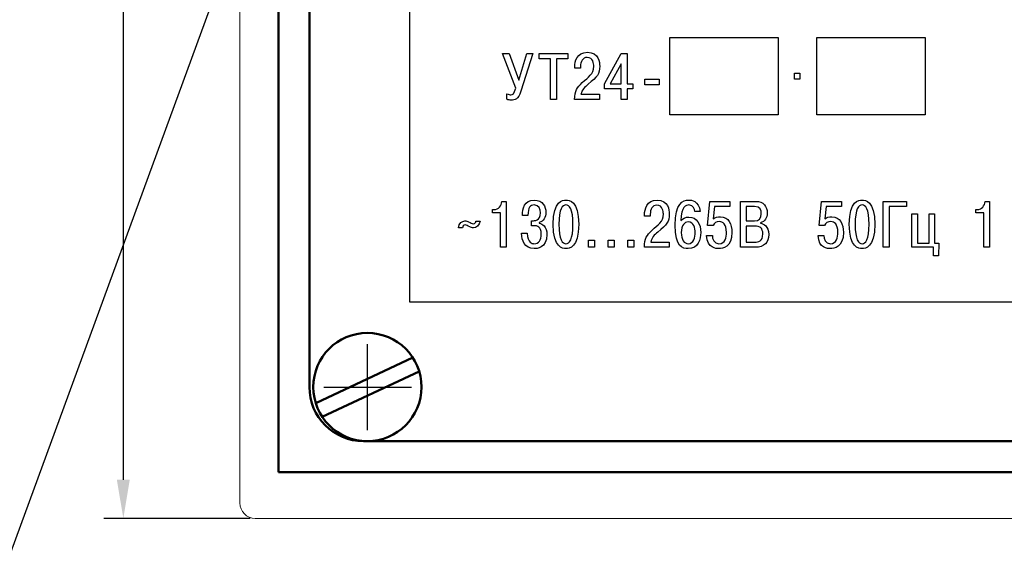
# Model space of a CAD drawing. Units: millimetres. Extents: x 2429 to 2849, y 984 to 1281.
# Drawn here: x 2724 to 2788, y 1106 to 1141 of the extents above; entities that cross this region are included whole.
import ezdxf
from ezdxf.lldxf.tags import DXFTag

# ---------------------------------------------------------------- set-up
doc = ezdxf.new("R2010")
doc.units = ezdxf.units.MM
doc.linetypes.add('CENTER2', pattern=[28.575, 19.05, -3.175, 3.175, -3.175])
for name, color, linetype in [('axic', 1, 'CENTER2'), ('text', 255, 'Continuous'), ('work', 251, 'Continuous')]:
    doc.layers.add(name, color=color, linetype=linetype)
doc.layers.add('main', color=5, linetype='Continuous', lineweight=50)
doc.styles.get("Standard").update_dxf_attribs({"font": 'arial.ttf'})
doc.styles.add('Штамп 5', font='win_eskd.shx', dxfattribs={"width": 0.8, "oblique": 15, "height": 5})
tags = doc.linetypes.add('New Line6', pattern=[0.5, 0.2, -0.3]).pattern_tags.tags
tags[6:7] = [DXFTag(74, 4), DXFTag(75, 0), DXFTag(340, '0'), DXFTag(46, 1.0), DXFTag(50, 0.0), DXFTag(44, 0.0), DXFTag(45, 0.0)]
tags[4:5] = [DXFTag(74, 4), DXFTag(75, 0), DXFTag(340, '0'), DXFTag(46, 1.0), DXFTag(50, 0.0), DXFTag(44, 0.0), DXFTag(45, 0.0)]
doc.dimstyles.new('ISO-25', dxfattribs={"dimtxt": 2.5, "dimasz": 2.5, "dimexe": 1.25, "dimexo": 0.625, "dimtad": 1, "dimtxsty": 'Standard', "dimcen": 2.5, "dimadec": 0, "dimazin": 0, "dimtfac": 1, "dimtmove": 0, "dimatfit": 3, "dimfxl": 1, "dimarcsym": 0})

# ---------------------------------------------------------------- blocks, each defined once
blk = doc.blocks.new('*D3')
at = {"layer": 'Defpoints', "color": 0, "transparency": 16777216}
for p in [(2739.657, 1209.525), (2730.832, 1108.525), (2739.657, 1108.525)]:
    blk.add_point(p, dxfattribs=at)
at = {"layer": 'work', "color": 0, "lineweight": -2, "transparency": 16777216}
for p, q in [((2739.032, 1209.525), (2729.582, 1209.525)), ((2730.832, 1207.025), (2730.832, 1111.025)), ((2739.032, 1108.525), (2729.582, 1108.525))]:
    blk.add_line(p, q, dxfattribs=at)
at = {"layer": 'work', "color": 0, "transparency": 16777216}
for points in [[(2730.415, 1207.025), (2731.248, 1207.025), (2730.832, 1209.525)], [(2730.415, 1111.025), (2731.248, 1111.025), (2730.832, 1108.525)]]:
    blk.add_solid(points, dxfattribs=at)
at = {"layer": 'work', "color": 0, "transparency": 16777216, "insert": (2727.707, 1159.025), "char_height": 5, "attachment_point": 5, "rotation": 90, "style": 'Штамп 5'}
blk.add_mtext('101', dxfattribs=at)

msp = doc.modelspace()

# ---------------------------------------------------------------- linework, layer by layer
at = {"color": 4}
msp.add_line((2748.875, 1175.475), (2712.447, 1076.096), dxfattribs=at)
at = {"color": 7, "linetype": 'New Line6', "lineweight": 15, "ltscale": 5}
for p, q in [((2738.366, 1155.541), (2738.364, 1109.525)), ((2739.364, 1108.525), (2838.364, 1108.525))]:
    msp.add_line(p, q, dxfattribs=at)
at = {"color": 7, "linetype": 'Continuous', "lineweight": 15}
msp.add_arc((2739.364, 1109.525), 1, 180, 270, dxfattribs=at)
at = {"layer": 'axic'}
for p, q in [((2746.614, 1114.238), (2746.614, 1119.802)), ((2743.804, 1117.025), (2749.463, 1117.025))]:
    msp.add_line(p, q, dxfattribs=at)
at = {"layer": 'main'}
for p, q in [((2740.864, 1111.525), (2740.864, 1207.525)), ((2742.864, 1117.025), (2742.864, 1202.025)), ((2749.547, 1118.936), (2743.27, 1115.992)), ((2743.69, 1115.102), (2749.967, 1118.029)), ((2831.364, 1113.525), (2746.364, 1113.525)), ((2836.864, 1111.525), (2740.864, 1111.525))]:
    msp.add_line(p, q, dxfattribs=at)
msp.add_circle((2746.614, 1117.025), 3.5, dxfattribs=at)
msp.add_arc((2746.364, 1117.025), 3.5, 180, 270, dxfattribs=at)
at = {"layer": 'text', "color": 0}
for p, q in [((2749.364, 1122.525), (2749.364, 1175.525)), ((2828.364, 1122.525), (2749.364, 1122.525))]:
    msp.add_line(p, q, dxfattribs=at)
at = {"layer": 'text', "color": 7, "lineweight": 25}
for points, knots in [([(2766.168, 1134.634), (2766.168, 1134.634), (2773.168, 1134.634), (2773.168, 1134.634), (2773.168, 1134.634), (2773.168, 1134.634), (2773.168, 1139.634), (2773.168, 1139.634), (2773.168, 1139.634), (2773.168, 1139.634), (2766.168, 1139.634), (2766.168, 1139.634), (2766.168, 1139.634), (2766.168, 1139.634), (2766.168, 1134.634), (2766.168, 1134.634)], [0, 0, 0, 0, 0.25, 0.25, 0.25, 0.25, 0.5, 0.5, 0.5, 0.5, 0.75, 0.75, 0.75, 0.75, 1, 1, 1, 1]), ([(2775.676, 1134.634), (2775.676, 1134.634), (2782.676, 1134.634), (2782.676, 1134.634), (2782.676, 1134.634), (2782.676, 1134.634), (2782.676, 1139.634), (2782.676, 1139.634), (2782.676, 1139.634), (2782.676, 1139.634), (2775.676, 1139.634), (2775.676, 1139.634), (2775.676, 1139.634), (2775.676, 1139.634), (2775.676, 1134.634), (2775.676, 1134.634)], [0, 0, 0, 0, 0.25, 0.25, 0.25, 0.25, 0.5, 0.5, 0.5, 0.5, 0.75, 0.75, 0.75, 0.75, 1, 1, 1, 1]), ([(2756.4, 1136.874), (2756.4, 1136.874), (2755.78, 1138.593), (2755.78, 1138.593), (2755.78, 1138.593), (2755.78, 1138.593), (2755.339, 1138.593), (2755.339, 1138.593), (2755.339, 1138.593), (2755.339, 1138.593), (2756.203, 1136.366), (2756.203, 1136.366), (2756.203, 1136.366), (2756.109, 1135.981), (2756.007, 1135.93), (2755.879, 1135.93), (2755.879, 1135.93), (2755.84, 1135.93), (2755.738, 1135.939), (2755.626, 1136.002), (2755.626, 1136.002), (2755.626, 1136.002), (2755.626, 1135.642), (2755.626, 1135.642), (2755.626, 1135.642), (2755.733, 1135.595), (2755.806, 1135.587), (2755.921, 1135.587), (2755.921, 1135.587), (2756.152, 1135.587), (2756.366, 1135.63), (2756.532, 1136.159), (2756.532, 1136.159), (2756.532, 1136.159), (2757.306, 1138.593), (2757.306, 1138.593), (2757.306, 1138.593), (2757.306, 1138.593), (2756.913, 1138.593), (2756.913, 1138.593), (2756.913, 1138.593), (2756.913, 1138.593), (2756.4, 1136.874), (2756.4, 1136.874)], [0, 0, 0, 0, 0.090909, 0.090909, 0.090909, 0.090909, 0.181818, 0.181818, 0.181818, 0.181818, 0.272727, 0.272727, 0.272727, 0.272727, 0.363636, 0.363636, 0.363636, 0.363636, 0.454545, 0.454545, 0.454545, 0.454545, 0.545455, 0.545455, 0.545455, 0.545455, 0.636364, 0.636364, 0.636364, 0.636364, 0.727273, 0.727273, 0.727273, 0.727273, 0.818182, 0.818182, 0.818182, 0.818182, 0.909091, 0.909091, 0.909091, 0.909091, 1, 1, 1, 1]), ([(2758.463, 1138.259), (2758.463, 1138.259), (2758.463, 1135.63), (2758.463, 1135.63), (2758.463, 1135.63), (2758.463, 1135.63), (2758.844, 1135.63), (2758.844, 1135.63), (2758.844, 1135.63), (2758.844, 1135.63), (2758.844, 1138.259), (2758.844, 1138.259), (2758.844, 1138.259), (2758.844, 1138.259), (2759.579, 1138.259), (2759.579, 1138.259), (2759.579, 1138.259), (2759.579, 1138.259), (2759.579, 1138.593), (2759.579, 1138.593), (2759.579, 1138.593), (2759.579, 1138.593), (2757.728, 1138.593), (2757.728, 1138.593), (2757.728, 1138.593), (2757.728, 1138.593), (2757.728, 1138.259), (2757.728, 1138.259), (2757.728, 1138.259), (2757.728, 1138.259), (2758.463, 1138.259), (2758.463, 1138.259)], [0, 0, 0, 0, 0.125, 0.125, 0.125, 0.125, 0.25, 0.25, 0.25, 0.25, 0.375, 0.375, 0.375, 0.375, 0.5, 0.5, 0.5, 0.5, 0.625, 0.625, 0.625, 0.625, 0.75, 0.75, 0.75, 0.75, 0.875, 0.875, 0.875, 0.875, 1, 1, 1, 1]), ([(2761.625, 1135.964), (2761.625, 1135.964), (2760.425, 1135.964), (2760.425, 1135.964), (2760.425, 1135.964), (2760.48, 1136.248), (2760.668, 1136.43), (2760.89, 1136.612), (2760.89, 1136.612), (2761.48, 1137.099), (2761.634, 1137.272), (2761.634, 1137.785), (2761.634, 1137.785), (2761.634, 1138.013), (2761.583, 1138.682), (2760.839, 1138.682), (2760.839, 1138.682), (2760.151, 1138.682), (2760.023, 1138.085), (2760.023, 1137.738), (2760.023, 1137.738), (2760.023, 1137.738), (2760.023, 1137.649), (2760.023, 1137.649), (2760.023, 1137.649), (2760.023, 1137.649), (2760.395, 1137.649), (2760.395, 1137.649), (2760.395, 1137.649), (2760.395, 1137.649), (2760.395, 1137.776), (2760.395, 1137.776), (2760.395, 1137.776), (2760.395, 1138.06), (2760.523, 1138.348), (2760.826, 1138.348), (2760.826, 1138.348), (2761.211, 1138.348), (2761.249, 1137.933), (2761.249, 1137.78), (2761.249, 1137.78), (2761.249, 1137.243), (2760.908, 1137.103), (2760.506, 1136.722), (2760.506, 1136.722), (2760.177, 1136.409), (2760.019, 1136.197), (2760.015, 1135.63), (2760.015, 1135.63), (2760.015, 1135.63), (2761.625, 1135.63), (2761.625, 1135.63), (2761.625, 1135.63), (2761.625, 1135.63), (2761.625, 1135.964), (2761.625, 1135.964)], [0, 0, 0, 0, 0.071429, 0.071429, 0.071429, 0.071429, 0.142857, 0.142857, 0.142857, 0.142857, 0.214286, 0.214286, 0.214286, 0.214286, 0.285714, 0.285714, 0.285714, 0.285714, 0.357143, 0.357143, 0.357143, 0.357143, 0.428571, 0.428571, 0.428571, 0.428571, 0.5, 0.5, 0.5, 0.5, 0.571429, 0.571429, 0.571429, 0.571429, 0.642857, 0.642857, 0.642857, 0.642857, 0.714286, 0.714286, 0.714286, 0.714286, 0.785714, 0.785714, 0.785714, 0.785714, 0.857143, 0.857143, 0.857143, 0.857143, 0.928571, 0.928571, 0.928571, 0.928571, 1, 1, 1, 1]), ([(2763.027, 1136.311), (2763.027, 1136.311), (2763.027, 1135.63), (2763.027, 1135.63), (2763.027, 1135.63), (2763.027, 1135.63), (2763.407, 1135.63), (2763.407, 1135.63), (2763.407, 1135.63), (2763.407, 1135.63), (2763.407, 1136.311), (2763.407, 1136.311), (2763.407, 1136.311), (2763.407, 1136.311), (2763.766, 1136.311), (2763.766, 1136.311), (2763.766, 1136.311), (2763.766, 1136.311), (2763.766, 1136.65), (2763.766, 1136.65), (2763.766, 1136.65), (2763.766, 1136.65), (2763.407, 1136.65), (2763.407, 1136.65), (2763.407, 1136.65), (2763.407, 1136.65), (2763.407, 1138.593), (2763.407, 1138.593), (2763.407, 1138.593), (2763.407, 1138.593), (2763.027, 1138.593), (2763.027, 1138.593), (2763.027, 1138.593), (2763.027, 1138.593), (2761.954, 1136.646), (2761.954, 1136.646), (2761.954, 1136.646), (2761.954, 1136.646), (2761.954, 1136.311), (2761.954, 1136.311), (2761.954, 1136.311), (2761.954, 1136.311), (2763.027, 1136.311), (2763.027, 1136.311)], [0, 0, 0, 0, 0.090909, 0.090909, 0.090909, 0.090909, 0.181818, 0.181818, 0.181818, 0.181818, 0.272727, 0.272727, 0.272727, 0.272727, 0.363636, 0.363636, 0.363636, 0.363636, 0.454545, 0.454545, 0.454545, 0.454545, 0.545455, 0.545455, 0.545455, 0.545455, 0.636364, 0.636364, 0.636364, 0.636364, 0.727273, 0.727273, 0.727273, 0.727273, 0.818182, 0.818182, 0.818182, 0.818182, 0.909091, 0.909091, 0.909091, 0.909091, 1, 1, 1, 1]), ([(2762.318, 1136.65), (2762.318, 1136.65), (2763.027, 1137.945), (2763.027, 1137.945), (2763.027, 1137.945), (2763.027, 1137.945), (2763.027, 1136.65), (2763.027, 1136.65), (2763.027, 1136.65), (2763.027, 1136.65), (2762.318, 1136.65), (2762.318, 1136.65)], [0, 0, 0, 0, 0.333333, 0.333333, 0.333333, 0.333333, 0.666667, 0.666667, 0.666667, 0.666667, 1, 1, 1, 1]), ([(2774.223, 1136.942), (2774.223, 1136.942), (2774.572, 1136.942), (2774.572, 1136.942), (2774.572, 1136.942), (2774.572, 1136.942), (2774.572, 1137.327), (2774.572, 1137.327), (2774.572, 1137.327), (2774.572, 1137.327), (2774.223, 1137.327), (2774.223, 1137.327), (2774.223, 1137.327), (2774.223, 1137.327), (2774.223, 1136.942), (2774.223, 1136.942)], [0, 0, 0, 0, 0.25, 0.25, 0.25, 0.25, 0.5, 0.5, 0.5, 0.5, 0.75, 0.75, 0.75, 0.75, 1, 1, 1, 1]), ([(2764.557, 1136.582), (2764.557, 1136.582), (2765.488, 1136.582), (2765.488, 1136.582), (2765.488, 1136.582), (2765.488, 1136.582), (2765.488, 1136.942), (2765.488, 1136.942), (2765.488, 1136.942), (2765.488, 1136.942), (2764.557, 1136.942), (2764.557, 1136.942), (2764.557, 1136.942), (2764.557, 1136.942), (2764.557, 1136.582), (2764.557, 1136.582)], [0, 0, 0, 0, 0.25, 0.25, 0.25, 0.25, 0.5, 0.5, 0.5, 0.5, 0.75, 0.75, 0.75, 0.75, 1, 1, 1, 1]), ([(2754.702, 1128.297), (2754.702, 1128.297), (2755.219, 1128.297), (2755.219, 1128.297), (2755.219, 1128.297), (2755.219, 1128.297), (2755.219, 1126.07), (2755.219, 1126.07), (2755.219, 1126.07), (2755.219, 1126.07), (2755.596, 1126.07), (2755.596, 1126.07), (2755.596, 1126.07), (2755.596, 1126.07), (2755.596, 1129.033), (2755.596, 1129.033), (2755.596, 1129.033), (2755.596, 1129.033), (2755.308, 1129.033), (2755.308, 1129.033), (2755.308, 1129.033), (2755.282, 1128.746), (2755.083, 1128.504), (2754.808, 1128.504), (2754.808, 1128.504), (2754.808, 1128.504), (2754.702, 1128.504), (2754.702, 1128.504), (2754.702, 1128.504), (2754.702, 1128.504), (2754.702, 1128.297), (2754.702, 1128.297)], [0, 0, 0, 0, 0.125, 0.125, 0.125, 0.125, 0.25, 0.25, 0.25, 0.25, 0.375, 0.375, 0.375, 0.375, 0.5, 0.5, 0.5, 0.5, 0.625, 0.625, 0.625, 0.625, 0.75, 0.75, 0.75, 0.75, 0.875, 0.875, 0.875, 0.875, 1, 1, 1, 1]), ([(2756.58, 1126.972), (2756.593, 1126.506), (2756.754, 1125.98), (2757.406, 1125.98), (2757.406, 1125.98), (2757.529, 1125.98), (2758.219, 1126.002), (2758.219, 1126.896), (2758.219, 1126.896), (2758.219, 1127.42), (2757.922, 1127.59), (2757.719, 1127.628), (2757.719, 1127.628), (2757.719, 1127.628), (2757.719, 1127.662), (2757.719, 1127.662), (2757.719, 1127.662), (2758.015, 1127.746), (2758.155, 1128.03), (2758.155, 1128.309), (2758.155, 1128.309), (2758.155, 1128.703), (2757.965, 1129.122), (2757.402, 1129.122), (2757.402, 1129.122), (2756.758, 1129.122), (2756.631, 1128.547), (2756.635, 1128.132), (2756.635, 1128.132), (2756.635, 1128.132), (2756.991, 1128.132), (2756.991, 1128.132), (2756.991, 1128.132), (2756.995, 1128.64), (2757.148, 1128.805), (2757.393, 1128.805), (2757.393, 1128.805), (2757.711, 1128.805), (2757.8, 1128.513), (2757.8, 1128.293), (2757.8, 1128.293), (2757.8, 1127.785), (2757.414, 1127.78), (2757.304, 1127.78), (2757.304, 1127.78), (2757.304, 1127.78), (2757.215, 1127.78), (2757.215, 1127.78), (2757.215, 1127.78), (2757.215, 1127.78), (2757.215, 1127.459), (2757.215, 1127.459), (2757.215, 1127.459), (2757.215, 1127.459), (2757.427, 1127.459), (2757.427, 1127.459), (2757.427, 1127.459), (2757.579, 1127.459), (2757.859, 1127.416), (2757.859, 1126.925), (2757.859, 1126.925), (2757.859, 1126.536), (2757.702, 1126.299), (2757.385, 1126.299), (2757.385, 1126.299), (2757.258, 1126.299), (2756.978, 1126.358), (2756.944, 1126.972), (2756.944, 1126.972), (2756.944, 1126.972), (2756.58, 1126.972), (2756.58, 1126.972)], [0, 0, 0, 0, 0.055556, 0.055556, 0.055556, 0.055556, 0.111111, 0.111111, 0.111111, 0.111111, 0.166667, 0.166667, 0.166667, 0.166667, 0.222222, 0.222222, 0.222222, 0.222222, 0.277778, 0.277778, 0.277778, 0.277778, 0.333333, 0.333333, 0.333333, 0.333333, 0.388889, 0.388889, 0.388889, 0.388889, 0.444444, 0.444444, 0.444444, 0.444444, 0.5, 0.5, 0.5, 0.5, 0.555556, 0.555556, 0.555556, 0.555556, 0.611111, 0.611111, 0.611111, 0.611111, 0.666667, 0.666667, 0.666667, 0.666667, 0.722222, 0.722222, 0.722222, 0.722222, 0.777778, 0.777778, 0.777778, 0.777778, 0.833333, 0.833333, 0.833333, 0.833333, 0.888889, 0.888889, 0.888889, 0.888889, 0.944444, 0.944444, 0.944444, 0.944444, 1, 1, 1, 1]), ([(2759.453, 1125.98), (2759.656, 1125.98), (2760.279, 1126.023), (2760.279, 1127.552), (2760.279, 1127.552), (2760.279, 1129.08), (2759.656, 1129.122), (2759.453, 1129.122), (2759.453, 1129.122), (2759.25, 1129.122), (2758.628, 1129.08), (2758.628, 1127.552), (2758.628, 1127.552), (2758.628, 1126.023), (2759.25, 1125.98), (2759.453, 1125.98)], [0, 0, 0, 0, 0.25, 0.25, 0.25, 0.25, 0.5, 0.5, 0.5, 0.5, 0.75, 0.75, 0.75, 0.75, 1, 1, 1, 1]), ([(2759.453, 1126.299), (2759.237, 1126.299), (2759, 1126.54), (2759, 1127.552), (2759, 1127.552), (2759, 1128.563), (2759.237, 1128.805), (2759.453, 1128.805), (2759.453, 1128.805), (2759.669, 1128.805), (2759.906, 1128.563), (2759.906, 1127.552), (2759.906, 1127.552), (2759.906, 1126.54), (2759.669, 1126.299), (2759.453, 1126.299)], [0, 0, 0, 0, 0.25, 0.25, 0.25, 0.25, 0.5, 0.5, 0.5, 0.5, 0.75, 0.75, 0.75, 0.75, 1, 1, 1, 1]), ([(2766.123, 1126.404), (2766.123, 1126.404), (2764.933, 1126.404), (2764.933, 1126.404), (2764.933, 1126.404), (2764.988, 1126.688), (2765.174, 1126.87), (2765.394, 1127.052), (2765.394, 1127.052), (2765.979, 1127.539), (2766.131, 1127.713), (2766.131, 1128.225), (2766.131, 1128.225), (2766.131, 1128.453), (2766.08, 1129.122), (2765.344, 1129.122), (2765.344, 1129.122), (2764.662, 1129.122), (2764.535, 1128.525), (2764.535, 1128.178), (2764.535, 1128.178), (2764.535, 1128.178), (2764.535, 1128.089), (2764.535, 1128.089), (2764.535, 1128.089), (2764.535, 1128.089), (2764.903, 1128.089), (2764.903, 1128.089), (2764.903, 1128.089), (2764.903, 1128.089), (2764.903, 1128.216), (2764.903, 1128.216), (2764.903, 1128.216), (2764.903, 1128.5), (2765.03, 1128.788), (2765.331, 1128.788), (2765.331, 1128.788), (2765.712, 1128.788), (2765.75, 1128.373), (2765.75, 1128.221), (2765.75, 1128.221), (2765.75, 1127.683), (2765.411, 1127.543), (2765.013, 1127.162), (2765.013, 1127.162), (2764.687, 1126.849), (2764.531, 1126.637), (2764.527, 1126.07), (2764.527, 1126.07), (2764.527, 1126.07), (2766.123, 1126.07), (2766.123, 1126.07), (2766.123, 1126.07), (2766.123, 1126.07), (2766.123, 1126.404), (2766.123, 1126.404)], [0, 0, 0, 0, 0.071429, 0.071429, 0.071429, 0.071429, 0.142857, 0.142857, 0.142857, 0.142857, 0.214286, 0.214286, 0.214286, 0.214286, 0.285714, 0.285714, 0.285714, 0.285714, 0.357143, 0.357143, 0.357143, 0.357143, 0.428571, 0.428571, 0.428571, 0.428571, 0.5, 0.5, 0.5, 0.5, 0.571429, 0.571429, 0.571429, 0.571429, 0.642857, 0.642857, 0.642857, 0.642857, 0.714286, 0.714286, 0.714286, 0.714286, 0.785714, 0.785714, 0.785714, 0.785714, 0.857143, 0.857143, 0.857143, 0.857143, 0.928571, 0.928571, 0.928571, 0.928571, 1, 1, 1, 1]), ([(2768.132, 1128.381), (2768.043, 1129.097), (2767.539, 1129.122), (2767.399, 1129.122), (2767.399, 1129.122), (2767.014, 1129.122), (2766.515, 1128.923), (2766.515, 1127.497), (2766.515, 1127.497), (2766.515, 1126.087), (2766.997, 1125.98), (2767.361, 1125.98), (2767.361, 1125.98), (2767.996, 1125.98), (2768.17, 1126.574), (2768.17, 1127.027), (2768.17, 1127.027), (2768.17, 1127.547), (2767.937, 1128.022), (2767.408, 1128.022), (2767.408, 1128.022), (2767.192, 1128.022), (2766.989, 1127.933), (2766.887, 1127.789), (2766.887, 1127.789), (2766.908, 1128.695), (2767.217, 1128.805), (2767.395, 1128.805), (2767.395, 1128.805), (2767.696, 1128.805), (2767.776, 1128.521), (2767.789, 1128.381), (2767.789, 1128.381), (2767.789, 1128.381), (2768.132, 1128.381), (2768.132, 1128.381)], [0, 0, 0, 0, 0.111111, 0.111111, 0.111111, 0.111111, 0.222222, 0.222222, 0.222222, 0.222222, 0.333333, 0.333333, 0.333333, 0.333333, 0.444444, 0.444444, 0.444444, 0.444444, 0.555556, 0.555556, 0.555556, 0.555556, 0.666667, 0.666667, 0.666667, 0.666667, 0.777778, 0.777778, 0.777778, 0.777778, 0.888889, 0.888889, 0.888889, 0.888889, 1, 1, 1, 1]), ([(2768.545, 1126.828), (2768.596, 1125.989), (2769.172, 1125.98), (2769.341, 1125.98), (2769.341, 1125.98), (2769.578, 1125.98), (2770.188, 1126.048), (2770.188, 1127.035), (2770.188, 1127.035), (2770.188, 1127.543), (2769.967, 1128.047), (2769.442, 1128.047), (2769.442, 1128.047), (2769.248, 1128.047), (2769.112, 1128), (2768.981, 1127.903), (2768.981, 1127.903), (2768.981, 1127.903), (2769.061, 1128.699), (2769.061, 1128.699), (2769.061, 1128.699), (2769.061, 1128.699), (2770.056, 1128.699), (2770.056, 1128.699), (2770.056, 1128.699), (2770.056, 1128.699), (2770.056, 1129.033), (2770.056, 1129.033), (2770.056, 1129.033), (2770.056, 1129.033), (2768.765, 1129.033), (2768.765, 1129.033), (2768.765, 1129.033), (2768.765, 1129.033), (2768.608, 1127.471), (2768.608, 1127.471), (2768.608, 1127.471), (2768.608, 1127.471), (2768.964, 1127.471), (2768.964, 1127.471), (2768.964, 1127.471), (2769.023, 1127.628), (2769.184, 1127.73), (2769.37, 1127.73), (2769.37, 1127.73), (2769.608, 1127.73), (2769.828, 1127.552), (2769.828, 1127.031), (2769.828, 1127.031), (2769.828, 1126.714), (2769.751, 1126.299), (2769.341, 1126.299), (2769.341, 1126.299), (2769.011, 1126.299), (2768.918, 1126.629), (2768.918, 1126.828), (2768.918, 1126.828), (2768.918, 1126.828), (2768.545, 1126.828), (2768.545, 1126.828)], [0, 0, 0, 0, 0.066667, 0.066667, 0.066667, 0.066667, 0.133333, 0.133333, 0.133333, 0.133333, 0.2, 0.2, 0.2, 0.2, 0.266667, 0.266667, 0.266667, 0.266667, 0.333333, 0.333333, 0.333333, 0.333333, 0.4, 0.4, 0.4, 0.4, 0.466667, 0.466667, 0.466667, 0.466667, 0.533333, 0.533333, 0.533333, 0.533333, 0.6, 0.6, 0.6, 0.6, 0.666667, 0.666667, 0.666667, 0.666667, 0.733333, 0.733333, 0.733333, 0.733333, 0.8, 0.8, 0.8, 0.8, 0.866667, 0.866667, 0.866667, 0.866667, 0.933333, 0.933333, 0.933333, 0.933333, 1, 1, 1, 1]), ([(2770.732, 1129.033), (2770.732, 1129.033), (2770.732, 1126.07), (2770.732, 1126.07), (2770.732, 1126.07), (2770.732, 1126.07), (2771.68, 1126.07), (2771.68, 1126.07), (2771.68, 1126.07), (2772.29, 1126.07), (2772.561, 1126.371), (2772.561, 1126.896), (2772.561, 1126.896), (2772.561, 1127.425), (2772.239, 1127.59), (2772.027, 1127.628), (2772.027, 1127.628), (2772.027, 1127.628), (2772.027, 1127.649), (2772.027, 1127.649), (2772.027, 1127.649), (2772.311, 1127.721), (2772.468, 1127.988), (2772.468, 1128.28), (2772.468, 1128.28), (2772.468, 1128.724), (2772.226, 1129.033), (2771.714, 1129.033), (2771.714, 1129.033), (2771.714, 1129.033), (2770.732, 1129.033), (2770.732, 1129.033)], [0, 0, 0, 0, 0.125, 0.125, 0.125, 0.125, 0.25, 0.25, 0.25, 0.25, 0.375, 0.375, 0.375, 0.375, 0.5, 0.5, 0.5, 0.5, 0.625, 0.625, 0.625, 0.625, 0.75, 0.75, 0.75, 0.75, 0.875, 0.875, 0.875, 0.875, 1, 1, 1, 1]), ([(2775.753, 1126.828), (2775.804, 1125.989), (2776.379, 1125.98), (2776.549, 1125.98), (2776.549, 1125.98), (2776.786, 1125.98), (2777.395, 1126.048), (2777.395, 1127.035), (2777.395, 1127.035), (2777.395, 1127.543), (2777.175, 1128.047), (2776.65, 1128.047), (2776.65, 1128.047), (2776.456, 1128.047), (2776.32, 1128), (2776.189, 1127.903), (2776.189, 1127.903), (2776.189, 1127.903), (2776.269, 1128.699), (2776.269, 1128.699), (2776.269, 1128.699), (2776.269, 1128.699), (2777.264, 1128.699), (2777.264, 1128.699), (2777.264, 1128.699), (2777.264, 1128.699), (2777.264, 1129.033), (2777.264, 1129.033), (2777.264, 1129.033), (2777.264, 1129.033), (2775.973, 1129.033), (2775.973, 1129.033), (2775.973, 1129.033), (2775.973, 1129.033), (2775.816, 1127.471), (2775.816, 1127.471), (2775.816, 1127.471), (2775.816, 1127.471), (2776.172, 1127.471), (2776.172, 1127.471), (2776.172, 1127.471), (2776.231, 1127.628), (2776.392, 1127.73), (2776.578, 1127.73), (2776.578, 1127.73), (2776.815, 1127.73), (2777.035, 1127.552), (2777.035, 1127.031), (2777.035, 1127.031), (2777.035, 1126.714), (2776.959, 1126.299), (2776.549, 1126.299), (2776.549, 1126.299), (2776.218, 1126.299), (2776.125, 1126.629), (2776.125, 1126.828), (2776.125, 1126.828), (2776.125, 1126.828), (2775.753, 1126.828), (2775.753, 1126.828)], [0, 0, 0, 0, 0.066667, 0.066667, 0.066667, 0.066667, 0.133333, 0.133333, 0.133333, 0.133333, 0.2, 0.2, 0.2, 0.2, 0.266667, 0.266667, 0.266667, 0.266667, 0.333333, 0.333333, 0.333333, 0.333333, 0.4, 0.4, 0.4, 0.4, 0.466667, 0.466667, 0.466667, 0.466667, 0.533333, 0.533333, 0.533333, 0.533333, 0.6, 0.6, 0.6, 0.6, 0.666667, 0.666667, 0.666667, 0.666667, 0.733333, 0.733333, 0.733333, 0.733333, 0.8, 0.8, 0.8, 0.8, 0.866667, 0.866667, 0.866667, 0.866667, 0.933333, 0.933333, 0.933333, 0.933333, 1, 1, 1, 1]), ([(2778.6, 1125.98), (2778.803, 1125.98), (2779.426, 1126.023), (2779.426, 1127.552), (2779.426, 1127.552), (2779.426, 1129.08), (2778.803, 1129.122), (2778.6, 1129.122), (2778.6, 1129.122), (2778.397, 1129.122), (2777.775, 1129.08), (2777.775, 1127.552), (2777.775, 1127.552), (2777.775, 1126.023), (2778.397, 1125.98), (2778.6, 1125.98)], [0, 0, 0, 0, 0.25, 0.25, 0.25, 0.25, 0.5, 0.5, 0.5, 0.5, 0.75, 0.75, 0.75, 0.75, 1, 1, 1, 1]), ([(2778.6, 1126.299), (2778.384, 1126.299), (2778.147, 1126.54), (2778.147, 1127.552), (2778.147, 1127.552), (2778.147, 1128.563), (2778.384, 1128.805), (2778.6, 1128.805), (2778.6, 1128.805), (2778.816, 1128.805), (2779.053, 1128.563), (2779.053, 1127.552), (2779.053, 1127.552), (2779.053, 1126.54), (2778.816, 1126.299), (2778.6, 1126.299)], [0, 0, 0, 0, 0.25, 0.25, 0.25, 0.25, 0.5, 0.5, 0.5, 0.5, 0.75, 0.75, 0.75, 0.75, 1, 1, 1, 1]), ([(2780.343, 1128.699), (2780.343, 1128.699), (2781.473, 1128.699), (2781.473, 1128.699), (2781.473, 1128.699), (2781.473, 1128.699), (2781.473, 1129.033), (2781.473, 1129.033), (2781.473, 1129.033), (2781.473, 1129.033), (2779.966, 1129.033), (2779.966, 1129.033), (2779.966, 1129.033), (2779.966, 1129.033), (2779.966, 1126.07), (2779.966, 1126.07), (2779.966, 1126.07), (2779.966, 1126.07), (2780.343, 1126.07), (2780.343, 1126.07), (2780.343, 1126.07), (2780.343, 1126.07), (2780.343, 1128.699), (2780.343, 1128.699)], [0, 0, 0, 0, 0.166667, 0.166667, 0.166667, 0.166667, 0.333333, 0.333333, 0.333333, 0.333333, 0.5, 0.5, 0.5, 0.5, 0.666667, 0.666667, 0.666667, 0.666667, 0.833333, 0.833333, 0.833333, 0.833333, 1, 1, 1, 1]), ([(2785.95, 1128.297), (2785.95, 1128.297), (2786.467, 1128.297), (2786.467, 1128.297), (2786.467, 1128.297), (2786.467, 1128.297), (2786.467, 1126.07), (2786.467, 1126.07), (2786.467, 1126.07), (2786.467, 1126.07), (2786.843, 1126.07), (2786.843, 1126.07), (2786.843, 1126.07), (2786.843, 1126.07), (2786.843, 1129.033), (2786.843, 1129.033), (2786.843, 1129.033), (2786.843, 1129.033), (2786.556, 1129.033), (2786.556, 1129.033), (2786.556, 1129.033), (2786.53, 1128.746), (2786.331, 1128.504), (2786.056, 1128.504), (2786.056, 1128.504), (2786.056, 1128.504), (2785.95, 1128.504), (2785.95, 1128.504), (2785.95, 1128.504), (2785.95, 1128.504), (2785.95, 1128.297), (2785.95, 1128.297)], [0, 0, 0, 0, 0.125, 0.125, 0.125, 0.125, 0.25, 0.25, 0.25, 0.25, 0.375, 0.375, 0.375, 0.375, 0.5, 0.5, 0.5, 0.5, 0.625, 0.625, 0.625, 0.625, 0.75, 0.75, 0.75, 0.75, 0.875, 0.875, 0.875, 0.875, 1, 1, 1, 1]), ([(2771.109, 1128.699), (2771.109, 1128.699), (2771.646, 1128.699), (2771.646, 1128.699), (2771.646, 1128.699), (2772.019, 1128.699), (2772.082, 1128.441), (2772.082, 1128.238), (2772.082, 1128.238), (2772.082, 1127.941), (2771.947, 1127.776), (2771.634, 1127.776), (2771.634, 1127.776), (2771.634, 1127.776), (2771.109, 1127.776), (2771.109, 1127.776), (2771.109, 1127.776), (2771.109, 1127.776), (2771.109, 1128.699), (2771.109, 1128.699)], [0, 0, 0, 0, 0.2, 0.2, 0.2, 0.2, 0.4, 0.4, 0.4, 0.4, 0.6, 0.6, 0.6, 0.6, 0.8, 0.8, 0.8, 0.8, 1, 1, 1, 1]), ([(2782.174, 1126.333), (2782.174, 1126.333), (2782.174, 1128.221), (2782.174, 1128.221), (2782.174, 1128.221), (2782.174, 1128.221), (2781.818, 1128.221), (2781.818, 1128.221), (2781.818, 1128.221), (2781.818, 1128.221), (2781.818, 1126.07), (2781.818, 1126.07), (2781.818, 1126.07), (2781.818, 1126.07), (2783.228, 1126.07), (2783.228, 1126.07), (2783.228, 1126.07), (2783.228, 1126.07), (2783.228, 1125.511), (2783.228, 1125.511), (2783.228, 1125.511), (2783.228, 1125.511), (2783.541, 1125.511), (2783.541, 1125.511), (2783.541, 1125.511), (2783.541, 1125.511), (2783.563, 1126.333), (2783.563, 1126.333), (2783.563, 1126.333), (2783.563, 1126.333), (2783.283, 1126.333), (2783.283, 1126.333), (2783.283, 1126.333), (2783.283, 1126.333), (2783.283, 1128.221), (2783.283, 1128.221), (2783.283, 1128.221), (2783.283, 1128.221), (2782.928, 1128.221), (2782.928, 1128.221), (2782.928, 1128.221), (2782.928, 1128.221), (2782.928, 1126.333), (2782.928, 1126.333), (2782.928, 1126.333), (2782.928, 1126.333), (2782.174, 1126.333), (2782.174, 1126.333)], [0, 0, 0, 0, 0.083333, 0.083333, 0.083333, 0.083333, 0.166667, 0.166667, 0.166667, 0.166667, 0.25, 0.25, 0.25, 0.25, 0.333333, 0.333333, 0.333333, 0.333333, 0.416667, 0.416667, 0.416667, 0.416667, 0.5, 0.5, 0.5, 0.5, 0.583333, 0.583333, 0.583333, 0.583333, 0.666667, 0.666667, 0.666667, 0.666667, 0.75, 0.75, 0.75, 0.75, 0.833333, 0.833333, 0.833333, 0.833333, 0.916667, 0.916667, 0.916667, 0.916667, 1, 1, 1, 1]), ([(2753.633, 1127.763), (2753.629, 1127.679), (2753.57, 1127.586), (2753.455, 1127.586), (2753.455, 1127.586), (2753.358, 1127.586), (2753.311, 1127.641), (2753.159, 1127.713), (2753.159, 1127.713), (2753.087, 1127.746), (2753.011, 1127.772), (2752.922, 1127.772), (2752.922, 1127.772), (2752.74, 1127.772), (2752.524, 1127.619), (2752.498, 1127.332), (2752.498, 1127.332), (2752.498, 1127.332), (2752.761, 1127.332), (2752.761, 1127.332), (2752.761, 1127.332), (2752.765, 1127.416), (2752.824, 1127.509), (2752.939, 1127.509), (2752.939, 1127.509), (2753.036, 1127.509), (2753.083, 1127.454), (2753.235, 1127.382), (2753.235, 1127.382), (2753.307, 1127.349), (2753.383, 1127.323), (2753.472, 1127.323), (2753.472, 1127.323), (2753.654, 1127.323), (2753.87, 1127.476), (2753.895, 1127.763), (2753.895, 1127.763), (2753.895, 1127.763), (2753.633, 1127.763), (2753.633, 1127.763)], [0, 0, 0, 0, 0.1, 0.1, 0.1, 0.1, 0.2, 0.2, 0.2, 0.2, 0.3, 0.3, 0.3, 0.3, 0.4, 0.4, 0.4, 0.4, 0.5, 0.5, 0.5, 0.5, 0.6, 0.6, 0.6, 0.6, 0.7, 0.7, 0.7, 0.7, 0.8, 0.8, 0.8, 0.8, 0.9, 0.9, 0.9, 0.9, 1, 1, 1, 1]), ([(2766.904, 1127.018), (2766.904, 1127.492), (2767.124, 1127.704), (2767.366, 1127.704), (2767.366, 1127.704), (2767.713, 1127.704), (2767.806, 1127.298), (2767.806, 1127.031), (2767.806, 1127.031), (2767.806, 1126.701), (2767.696, 1126.299), (2767.37, 1126.299), (2767.37, 1126.299), (2767.099, 1126.299), (2766.904, 1126.565), (2766.904, 1127.018)], [0, 0, 0, 0, 0.25, 0.25, 0.25, 0.25, 0.5, 0.5, 0.5, 0.5, 0.75, 0.75, 0.75, 0.75, 1, 1, 1, 1]), ([(2771.109, 1127.442), (2771.109, 1127.442), (2771.655, 1127.442), (2771.655, 1127.442), (2771.655, 1127.442), (2772.015, 1127.442), (2772.18, 1127.293), (2772.18, 1126.929), (2772.18, 1126.929), (2772.18, 1126.451), (2771.879, 1126.404), (2771.655, 1126.404), (2771.655, 1126.404), (2771.655, 1126.404), (2771.109, 1126.404), (2771.109, 1126.404), (2771.109, 1126.404), (2771.109, 1126.404), (2771.109, 1127.442), (2771.109, 1127.442)], [0, 0, 0, 0, 0.2, 0.2, 0.2, 0.2, 0.4, 0.4, 0.4, 0.4, 0.6, 0.6, 0.6, 0.6, 0.8, 0.8, 0.8, 0.8, 1, 1, 1, 1]), ([(2760.908, 1126.07), (2760.908, 1126.07), (2761.297, 1126.07), (2761.297, 1126.07), (2761.297, 1126.07), (2761.297, 1126.07), (2761.297, 1126.531), (2761.297, 1126.531), (2761.297, 1126.531), (2761.297, 1126.531), (2760.908, 1126.531), (2760.908, 1126.531), (2760.908, 1126.531), (2760.908, 1126.531), (2760.908, 1126.07), (2760.908, 1126.07)], [0, 0, 0, 0, 0.25, 0.25, 0.25, 0.25, 0.5, 0.5, 0.5, 0.5, 0.75, 0.75, 0.75, 0.75, 1, 1, 1, 1]), ([(2762.18, 1126.07), (2762.18, 1126.07), (2762.57, 1126.07), (2762.57, 1126.07), (2762.57, 1126.07), (2762.57, 1126.07), (2762.57, 1126.531), (2762.57, 1126.531), (2762.57, 1126.531), (2762.57, 1126.531), (2762.18, 1126.531), (2762.18, 1126.531), (2762.18, 1126.531), (2762.18, 1126.531), (2762.18, 1126.07), (2762.18, 1126.07)], [0, 0, 0, 0, 0.25, 0.25, 0.25, 0.25, 0.5, 0.5, 0.5, 0.5, 0.75, 0.75, 0.75, 0.75, 1, 1, 1, 1]), ([(2763.453, 1126.07), (2763.453, 1126.07), (2763.842, 1126.07), (2763.842, 1126.07), (2763.842, 1126.07), (2763.842, 1126.07), (2763.842, 1126.531), (2763.842, 1126.531), (2763.842, 1126.531), (2763.842, 1126.531), (2763.453, 1126.531), (2763.453, 1126.531), (2763.453, 1126.531), (2763.453, 1126.531), (2763.453, 1126.07), (2763.453, 1126.07)], [0, 0, 0, 0, 0.25, 0.25, 0.25, 0.25, 0.5, 0.5, 0.5, 0.5, 0.75, 0.75, 0.75, 0.75, 1, 1, 1, 1])]:
    msp.add_open_spline(points, degree=3, knots=knots, dxfattribs=at)

# ---------------------------------------------------------------- dimensions: what is measured, and where the dimension line sits
at = {"layer": 'work', "color": 2}
dim = msp.add_linear_dim(base=(2730.832, 1108.525), p1=(2739.657, 1209.525), p2=(2739.657, 1108.525), angle=90, dimstyle='ISO-25', override={"dimtxsty": 'Штамп 5'}, dxfattribs=at)
dim.commit()
dim.dimension.update_dxf_attribs({"geometry": '*D3', "text_midpoint": (2727.707, 1159.025)})

doc.saveas('drawing.dxf')
